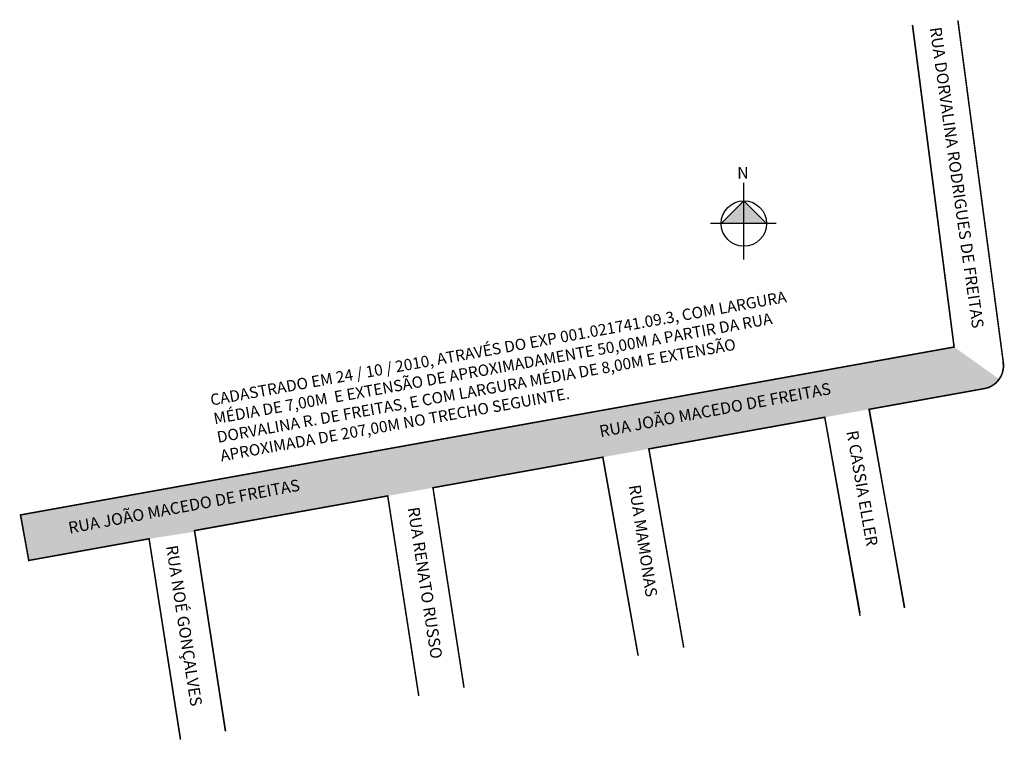
# Model space of a CAD drawing. Units: millimetres. Extents: x 997738 to 997999, y 2909488 to 2909678.
import ezdxf

# ---------------------------------------------------------------- set-up
doc = ezdxf.new("R2010")
doc.units = ezdxf.units.MM
doc.styles.add('CROQUI', font='arial.ttf')
doc.styles.get("Standard").update_dxf_attribs({"font": 'arial.ttf'})

msp = doc.modelspace()

# ---------------------------------------------------------------- hatches: boundary and pattern name
at = {"linetype": 'ByBlock'}
for points in [[(997930.14, 2909630.45), (997924.13, 2909624.44), (997930.14, 2909624.44)], [(997936.15, 2909624.44), (997930.14, 2909624.44), (997930.14, 2909630.45)]]:
    msp.add_hatch(color=7, dxfattribs=at).paths.add_polyline_path(points)
msp.add_hatch(color=51).paths.add_polyline_path([(997951.54, 2909573.19), (997963.35, 2909575.31), (997993.79, 2909580.78, 0.195607), (997997.72, 2909583.27), (997985.79, 2909591.78), (997738.68, 2909547.36), (997740.85, 2909535.31), (997772.7, 2909541.04), (997784.77, 2909542.9), (997784.71, 2909543.2), (997835.85, 2909552.39), (997847.84, 2909554.55), (997892.82, 2909562.63), (997904.97, 2909564.82)])

# ---------------------------------------------------------------- linework, layer by layer
at = {"color": 7, "linetype": 'Continuous'}
for p, q in [((997986.78, 2909678.18), (997998.79, 2909587.78)), ((997985.79, 2909591.78), (997974.79, 2909676.93)), ((997998.79, 2909587.78), (997998.79, 2909587.78)), ((997972.69, 2909522.81), (997963.35, 2909575.31)), ((997960.88, 2909520.69), (997951.54, 2909573.19)), ((997904.97, 2909564.82), (997914.19, 2909512.34)), ((997902.15, 2909510.13), (997892.82, 2909562.63)), ((997847.84, 2909554.55), (997856.05, 2909501.68)), ((997844.08, 2909499.49), (997835.86, 2909552.39)), ((997781.03, 2909487.93), (997772.7, 2909541.04))]:
    msp.add_line(p, q, dxfattribs=at)
at = {"linetype": 'ByBlock'}
for p, q in [((997930.14, 2909614.96), (997930.14, 2909635.19)), ((997930.14, 2909630.45), (997924.13, 2909624.44)), ((997936.15, 2909624.44), (997930.14, 2909630.45)), ((997938.68, 2909624.44), (997921.29, 2909624.44))]:
    msp.add_line(p, q, dxfattribs=at)
for p, q in [((997985.79, 2909591.78), (997738.68, 2909547.36)), ((997993.79, 2909580.78), (997963.35, 2909575.31)), ((997951.54, 2909573.19), (997904.96, 2909564.82)), ((997835.85, 2909552.39), (997784.72, 2909543.2))]:
    msp.add_line(p, q)
at = {"lineweight": -3}
for p, q in [((997892.82, 2909562.63), (997847.83, 2909554.54)), ((997740.85, 2909535.31), (997738.68, 2909547.36)), ((997784.72, 2909543.2), (997792.9, 2909490.1)), ((997772.7, 2909541.04), (997740.85, 2909535.31))]:
    msp.add_line(p, q, dxfattribs=at)
at = {"lineweight": -3, "const_width": 0.4}
msp.add_lwpolyline([(997972.69, 2909522.81), (997963.25, 2909575.29), (997993.79, 2909580.78, 0.406778), (997998.79, 2909587.78, -0.000268), (997986.78, 2909678.18, 0.893968)], format="xyb", dxfattribs=at)
for points in [[(997974.79, 2909676.93), (997985.79, 2909591.78), (997738.68, 2909547.36), (997740.85, 2909535.31), (997772.7, 2909541.04), (997781.03, 2909487.93)], [(997914.21, 2909512.25), (997904.97, 2909564.82), (997951.54, 2909573.19), (997960.88, 2909521.27)], [(997856.05, 2909501.68), (997847.84, 2909554.55), (997892.82, 2909562.63), (997902.15, 2909510.13)], [(997792.9, 2909490.1), (997784.72, 2909543.2), (997835.86, 2909552.39), (997844.08, 2909499.49)]]:
    msp.add_lwpolyline(points, dxfattribs=at)
at = {"linetype": 'ByBlock'}
msp.add_circle((997930.14, 2909624.44), 6.01, dxfattribs=at)
msp.add_arc((997992.79, 2909586.78), 6.08, 279.4623, 9.4623)

# ---------------------------------------------------------------- texts
at = {"attachment_point": 1}
for s, insert, char_height, width, rotation in [('{\\fArial|b0|i0|c0|p0;RUA DORVALINA RODRIGUES DE FREITAS}', (997982.39, 2909676.63), 3.1, 122.3153, 278.0699), ('{\\fArial|b0|i0|c0|p0;CADASTRADO EM 24 / 10 / 2010, ATRAVÉS DO EXP 001.021741.09.3}, {\\fArial|b0|i0|c0|p0;COM LARGURA MÉDIA DE 7,00M  E EXTENSÃO DE APROXIMADAMENTE 50,00M A PARTIR DA RUA DORVALINA R. DE FREITAS, E COM LARGURA MÉDIA DE 8,00M E EXTENSÃO APROXIMADA DE 207,00M NO TRECHO SEGUINTE. }', (997788.65, 2909579.21), 3, 159.9989, 10.1915), ('{\\fArial|b0|i0|c0|p0;RUA JOÃO MACEDO DE FREITAS}', (997891.63, 2909570.96), 3.1, 122.3153, 10.5775), ('{\\fArial|b0|i0|c0|p0;R CASSIA ELLER}', (997960.31, 2909569.94), 3.1, 122.3153, 279.9382), ('{\\fArial|b0|i0|c0|p0;RUA JOÃO MACEDO DE FREITAS}', (997751.07, 2909545.42), 3.1, 122.3153, 10.5775), ('{\\fArial|b0|i0|c0|p0;RUA MAMONAS}', (997902.72, 2909555.57), 3.1, 122.3153, 278.7687), ('{\\fArial|b0|i0|c0|p0;RUA RENATO RUSSO}', (997844.19, 2909549.67), 3.1, 122.3153, 278.7687), ('{\\fArial|b0|i0|c0|p0;RUA NOÉ GONÇALVES}', (997780.23, 2909539.55), 3.1, 122.3153, 278.7687)]:
    msp.add_mtext(s, dxfattribs=dict(at, insert=insert, char_height=char_height, width=width, rotation=rotation))
at = {"linetype": 'ByBlock', "insert": (997931.39, 2909636.32), "char_height": 3.0644, "width": 16.4409, "attachment_point": 1, "rotation": 180, "style": 'CROQUI'}
msp.add_mtext('{\\fArial|b1|i0|c0|p34;N}', dxfattribs=at)

doc.saveas('drawing.dxf')
